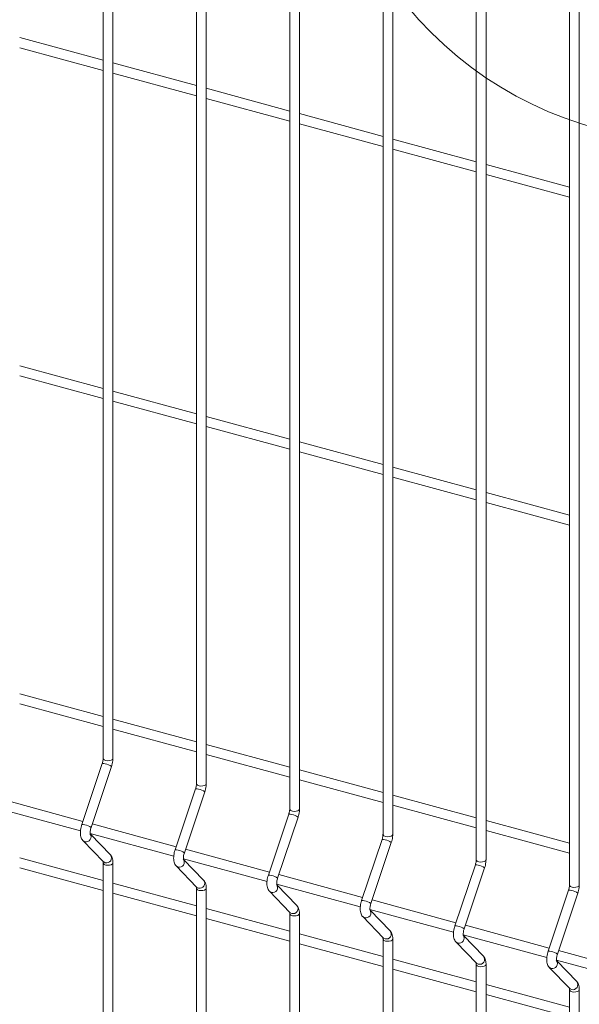
# Model space of a CAD drawing. Units: millimetres. Extents: x 15 to 415, y 5 to 292.
# Drawn here: x 101 to 111, y 234 to 253 of the extents above; entities that cross this region are included whole.
import ezdxf

# ---------------------------------------------------------------- set-up
doc = ezdxf.new("R2010")
doc.units = ezdxf.units.MM

msp = doc.modelspace()

# ---------------------------------------------------------------- linework, layer by layer
at = {"color": 7, "linetype": 'Continuous', "lineweight": 15}
for p, q in [((102.281816, 258.432036), (102.281816, 238.955435)), ((102.463955, 238.955437), (102.463955, 258.432037)), ((104.022223, 257.959031), (104.022223, 238.48243)), ((104.204362, 238.482431), (104.204362, 257.959032)), ((105.762631, 257.486025), (105.762631, 238.009425)), ((105.94477, 238.009426), (105.94477, 257.486026)), ((107.503038, 257.01302), (107.503038, 237.536419)), ((107.685184, 237.536418), (107.685184, 257.013019)), ((109.243446, 256.540014), (109.243446, 237.063414)), ((109.425592, 237.063413), (109.425592, 256.540013)), ((110.983853, 256.067009), (110.983853, 236.590408)), ((111.165999, 236.590407), (111.165999, 256.067008)), ((102.281811, 251.980245), (100.72355, 252.403747)), ((100.723548, 252.215), (102.281816, 251.791496)), ((104.022218, 251.50724), (102.463958, 251.930741)), ((102.463956, 251.741994), (104.022224, 251.31849)), ((105.762633, 251.034232), (104.204365, 251.457736)), ((104.204363, 251.268989), (105.762631, 250.845485)), ((107.503041, 250.561227), (105.944772, 250.984731)), ((105.94477, 250.795983), (107.503039, 250.37248)), ((109.243448, 250.088221), (107.68518, 250.511725)), ((107.685178, 250.322978), (109.243446, 249.899474)), ((110.983855, 249.615216), (109.425587, 250.03872)), ((109.425593, 249.84997), (110.983853, 249.426469)), ((102.281811, 245.857624), (100.72355, 246.281125)), ((100.723548, 246.092375), (102.281816, 245.668871)), ((104.022218, 245.384618), (102.463958, 245.80812)), ((102.463956, 245.619369), (104.022224, 245.195865)), ((105.762633, 244.911611), (104.204365, 245.335115)), ((104.204363, 245.146364), (105.762631, 244.72286)), ((107.503041, 244.438605), (105.944772, 244.862109)), ((105.94477, 244.673358), (107.503039, 244.249855)), ((109.243448, 243.9656), (107.68518, 244.389104)), ((107.685178, 244.200353), (109.243446, 243.776849)), ((110.983855, 243.492594), (109.425587, 243.916098)), ((109.425593, 243.727345), (110.983853, 243.303844)), ((102.281811, 239.734999), (100.72355, 240.1585)), ((100.723548, 239.969753), (102.281816, 239.546249)), ((104.022218, 239.261993), (102.463958, 239.685495)), ((102.463956, 239.496748), (104.022224, 239.073244)), ((105.762633, 238.788986), (104.204365, 239.21249)), ((104.204363, 239.023742), (105.762631, 238.600239)), ((102.264251, 238.85725), (101.882987, 237.719589)), ((102.055691, 237.66171), (102.436955, 238.799374)), ((107.503041, 238.31598), (105.944772, 238.739484)), ((105.94477, 238.550737), (107.503039, 238.127233)), ((104.004658, 238.384244), (103.623394, 237.246584)), ((101.901965, 237.776225), (100.337619, 238.20138)), ((103.796098, 237.188705), (104.177362, 238.326369)), ((109.243448, 237.842975), (107.68518, 238.266479)), ((100.29845, 238.023274), (101.858066, 237.599404)), ((107.685178, 238.077732), (109.243446, 237.654228)), ((105.745066, 237.911239), (105.363802, 236.773578)), ((105.536506, 236.715699), (105.917769, 237.853363)), ((103.642372, 237.303219), (102.078027, 237.728375)), ((110.983855, 237.369969), (109.425587, 237.793473)), ((102.038857, 237.550269), (103.598473, 237.126399)), ((102.416004, 237.149861), (102.042282, 237.535494)), ((107.485473, 237.438233), (107.104209, 236.300573)), ((109.425593, 237.604724), (110.983853, 237.181222)), ((101.903937, 237.416516), (102.285201, 237.023106)), ((105.382787, 236.830212), (103.818441, 237.255367)), ((107.276913, 236.242694), (107.658177, 237.380358)), ((102.281811, 236.673686), (100.72355, 237.097188)), ((103.779264, 237.077263), (105.33888, 236.653393)), ((104.156412, 236.676855), (103.782689, 237.062488)), ((100.723548, 236.908441), (102.281816, 236.484937)), ((102.281816, 237.002852), (102.281816, 217.526255)), ((102.463955, 217.526256), (102.463955, 237.002853)), ((103.644345, 236.94351), (104.025608, 236.5501)), ((109.225888, 236.965226), (108.844624, 235.827565)), ((109.01732, 235.769688), (109.398584, 236.907352)), ((107.123194, 236.357206), (105.558849, 236.782362)), ((104.022218, 236.200681), (102.463958, 236.624182)), ((104.022223, 236.529847), (104.022223, 217.05325)), ((104.204362, 217.053251), (104.204362, 236.529848)), ((105.519672, 236.604258), (107.079288, 236.180388)), ((105.896819, 236.20385), (105.523097, 236.589483)), ((102.463956, 236.435435), (104.022224, 236.011931)), ((105.38476, 236.470503), (105.766023, 236.077093)), ((110.966295, 236.49222), (110.585031, 235.35456)), ((110.757735, 235.296681), (111.138999, 236.434345)), ((105.762633, 235.727673), (104.204365, 236.151177)), ((108.863602, 235.884201), (107.299256, 236.309356)), ((104.204363, 235.96243), (105.762631, 235.538926)), ((105.762631, 236.056841), (105.762631, 216.580244)), ((105.94477, 216.580245), (105.94477, 236.056842)), ((107.125167, 235.997497), (107.506431, 235.604087)), ((107.260087, 236.13125), (108.819695, 235.707382)), ((107.637227, 235.730844), (107.263504, 236.116477)), ((110.604009, 235.411195), (109.039664, 235.836351)), ((107.503041, 235.254668), (105.944772, 235.678172)), ((109.000494, 235.658245), (110.560103, 235.234377)), ((109.377634, 235.257839), (109.003911, 235.643472)), ((105.94477, 235.489424), (107.503039, 235.065921)), ((107.503038, 235.583836), (107.503038, 216.107239)), ((107.685184, 216.107238), (107.685184, 235.583835)), ((108.865574, 235.524492), (109.246838, 235.131082)), ((112.344416, 234.93819), (110.780071, 235.363346)), ((109.243448, 234.781662), (107.68518, 235.205166)), ((109.243446, 235.11083), (109.243446, 215.634233)), ((109.425592, 215.634232), (109.425592, 235.110829)), ((110.605982, 235.051486), (110.987245, 234.658076)), ((110.740901, 235.18524), (112.300517, 234.761369)), ((111.118041, 234.784833), (110.744319, 235.170467)), ((107.685178, 235.016419), (109.243446, 234.592915)), ((110.983855, 234.308657), (109.425587, 234.732161)), ((109.425593, 234.543412), (110.983853, 234.11991)), ((110.983853, 234.637825), (110.983853, 215.161228)), ((111.165999, 215.161227), (111.165999, 234.637824))]:
    msp.add_line(p, q, dxfattribs=at)
at = {"color": 8, "linetype": 'Continuous', "lineweight": 15, "flags": 128}
for points in [[(102.330383, 238.913952), (102.364442, 238.908733), (102.399787, 238.910623), (102.431032, 238.919337), (102.453427, 238.933546), (102.463562, 238.951088), (102.463955, 238.955437)], [(104.07079, 238.440947), (104.104849, 238.435727), (104.140194, 238.437618), (104.171439, 238.446332), (104.193834, 238.460541), (104.203969, 238.478082), (104.204362, 238.482431)], [(105.811198, 237.967941), (105.845256, 237.962722), (105.880602, 237.964612), (105.911847, 237.973326), (105.934249, 237.987534), (105.944377, 238.005077), (105.94477, 238.009426)], [(107.551605, 237.494936), (107.585664, 237.489716), (107.621009, 237.491607), (107.652262, 237.500319), (107.674657, 237.514528), (107.684792, 237.532069), (107.685184, 237.536418)], [(101.903913, 237.416541), (101.909541, 237.411315), (101.937978, 237.396598)], [(109.292012, 237.02193), (109.326071, 237.016711), (109.361416, 237.018601), (109.392669, 237.027314), (109.415064, 237.041523), (109.425199, 237.059064), (109.425592, 237.063413)], [(102.285201, 237.023106), (102.290805, 237.017902), (102.319241, 237.003184)], [(102.330383, 236.961369), (102.364442, 236.956149), (102.399787, 236.95804), (102.431032, 236.966754), (102.453427, 236.980963), (102.463562, 236.998504), (102.463953, 237.002833)], [(103.644328, 236.943533), (103.649949, 236.93831), (103.678385, 236.923592)], [(104.025608, 236.5501), (104.031213, 236.544896), (104.059649, 236.530179)], [(104.07079, 236.488363), (104.104849, 236.483144), (104.140194, 236.485034), (104.171439, 236.493748), (104.193834, 236.507958), (104.203969, 236.525499), (104.204361, 236.529827)], [(111.032427, 236.548923), (111.066486, 236.543703), (111.101824, 236.545596), (111.133076, 236.554308), (111.155472, 236.568517), (111.165607, 236.586058), (111.165999, 236.590407)], [(105.384735, 236.470528), (105.390356, 236.465305), (105.418792, 236.450587)], [(105.766023, 236.077093), (105.77162, 236.071891), (105.800056, 236.057173)], [(105.811198, 236.015358), (105.845256, 236.010138), (105.880602, 236.012029), (105.911847, 236.020743), (105.934249, 236.03495), (105.944377, 236.052493), (105.944776, 236.05682)], [(107.125143, 235.997522), (107.130764, 235.992299), (107.1592, 235.977581)], [(107.506431, 235.604087), (107.512027, 235.598885), (107.540464, 235.584168)], [(107.551605, 235.542352), (107.585664, 235.537133), (107.621009, 235.539024), (107.652262, 235.547736), (107.674657, 235.561945), (107.684792, 235.579486), (107.685183, 235.583815)], [(108.86555, 235.524517), (108.871171, 235.519294), (108.899607, 235.504576)], [(109.246838, 235.131082), (109.252435, 235.12588), (109.280871, 235.111162)], [(109.292012, 235.069347), (109.326071, 235.064128), (109.361416, 235.066018), (109.392669, 235.07473), (109.415064, 235.088939), (109.425199, 235.10648), (109.42559, 235.110809)], [(110.605957, 235.051511), (110.611586, 235.046286), (110.640022, 235.031568)], [(110.987245, 234.658076), (110.99285, 234.652873), (111.021286, 234.638155)], [(111.032427, 234.596339), (111.066486, 234.59112), (111.101824, 234.593013), (111.133076, 234.601725), (111.155472, 234.615934), (111.165607, 234.633475), (111.165998, 234.637804)]]:
    msp.add_lwpolyline(points, dxfattribs=at)
at = {"color": 7, "linetype": 'Continuous', "lineweight": 0}
msp.add_circle((113.272285, 257.366462), 6.886711, dxfattribs=at)
at = {"color": 8, "linetype": 'Continuous', "lineweight": 15}
for centre, radius, start, end in [((102.334091, 238.967465), 0.053641, 192.9592582, 266.0361469), ((102.280939, 238.767163), 0.091619, 65.287817, 100.4950357), ((102.29285, 238.62819), 0.223763, 49.9088659, 83.2265376), ((104.021347, 238.294158), 0.091619, 65.287817, 100.4950357), ((104.074498, 238.494459), 0.053641, 192.9592582, 266.0361469), ((104.033257, 238.155185), 0.223763, 49.9088659, 83.2265376), ((105.814906, 238.021454), 0.053641, 192.9592582, 266.0361469), ((105.761754, 237.821153), 0.091619, 65.287817, 100.4950357), ((105.773665, 237.682179), 0.223763, 49.9088659, 83.2265376), ((101.899661, 237.629433), 0.091685, 65.2971205, 100.4782966), ((101.911601, 237.49056), 0.223728, 49.9061421, 83.2292692), ((101.962823, 237.485461), 0.092271, 254.3796443, 38.8109075), ((107.502161, 237.348147), 0.091619, 65.287817, 100.4950357), ((107.555313, 237.548449), 0.053641, 192.9592582, 266.0361469), ((107.514334, 237.209779), 0.223132, 49.8603634, 83.2750401), ((103.640069, 237.156427), 0.091685, 65.2971205, 100.4782966), ((102.344083, 237.092052), 0.092275, 254.3827586, 38.7913787), ((103.652008, 237.017555), 0.223728, 49.9061421, 83.2292692), ((103.70323, 237.012455), 0.092271, 254.3796443, 38.8109075), ((109.295732, 237.075457), 0.053656, 192.9707486, 266.0246565), ((102.334103, 237.014904), 0.053665, 192.9844799, 266.0247902), ((109.242578, 236.875172), 0.091587, 65.2851513, 100.4999743), ((109.254741, 236.736773), 0.223132, 49.8603634, 83.2750401), ((105.380476, 236.683422), 0.091685, 65.2971205, 100.4782966), ((105.392416, 236.54455), 0.223728, 49.9061421, 83.2292692), ((104.074511, 236.541899), 0.053665, 192.9844799, 266.0247902), ((104.08449, 236.619046), 0.092275, 254.3827586, 38.7913787), ((105.443641, 236.539447), 0.092269, 254.3772538, 38.813298), ((111.036149, 236.60246), 0.053666, 192.9776206, 266.0237668), ((110.982984, 236.402134), 0.091619, 65.287817, 100.4950357), ((110.994894, 236.263161), 0.223763, 49.9088659, 83.2265376), ((105.824901, 236.146039), 0.092273, 254.3803674, 38.7937698), ((107.120883, 236.210416), 0.091685, 65.2971205, 100.4782966), ((107.133085, 236.072149), 0.223097, 49.8576223, 83.277789), ((105.814905, 236.068869), 0.053639, 192.9661123, 266.0371758), ((107.184043, 236.066448), 0.092274, 254.3813332, 38.8043842), ((108.8613, 235.737442), 0.091653, 65.2944572, 100.4832317), ((108.873492, 235.599143), 0.223097, 49.8576223, 83.277789), ((107.565308, 235.673033), 0.092273, 254.3803674, 38.7937698), ((108.92445, 235.593443), 0.092274, 254.3813332, 38.8043842), ((107.555312, 235.595864), 0.053639, 192.9661123, 266.0371758), ((109.305716, 235.200028), 0.092273, 254.3803674, 38.7937698), ((110.601706, 235.264404), 0.091685, 65.2971205, 100.4782966), ((110.613645, 235.125531), 0.223728, 49.9061421, 83.2292692), ((109.295731, 235.122872), 0.053654, 192.977607, 266.0256811), ((110.664858, 235.120437), 0.092274, 254.386234, 38.8043178), ((111.046123, 234.727023), 0.092273, 254.3852684, 38.7937033), ((111.036148, 234.649875), 0.053665, 192.9844799, 266.0247902)]:
    msp.add_arc(centre, radius, start, end, dxfattribs=at)
at = {"color": 7, "linetype": 'Continuous', "lineweight": 15}
for points, knots in [([(102.281816, 238.955435), (102.281716, 238.950586), (102.281432, 238.936734), (102.277964, 238.909059), (102.271517, 238.88007), (102.266084, 238.863009), (102.264251, 238.85725)], [0, 0, 0, 0, 0.1730989, 0.494498999, 0.829362921, 1, 1, 1, 1]), ([(102.436955, 238.799374), (102.439813, 238.808372), (102.448057, 238.834324), (102.45786, 238.87879), (102.463316, 238.922204), (102.463795, 238.947107), (102.463955, 238.955437)], [0, 0, 0, 0, 0.174000296, 0.501864461, 0.833397118, 1, 1, 1, 1]), ([(104.022223, 238.48243), (104.022123, 238.477581), (104.021838, 238.463729), (104.018385, 238.43605), (104.011923, 238.407065), (104.006491, 238.390004), (104.004658, 238.384244)], [0, 0, 0, 0, 0.173099282, 0.494497097, 0.829362544, 1, 1, 1, 1]), ([(104.177362, 238.326369), (104.18022, 238.335366), (104.188464, 238.361318), (104.198268, 238.405784), (104.203724, 238.449199), (104.204202, 238.474102), (104.204362, 238.482431)], [0, 0, 0, 0, 0.174000296, 0.501864461, 0.833397118, 1, 1, 1, 1]), ([(105.762631, 238.009425), (105.762531, 238.004576), (105.762245, 237.990724), (105.758793, 237.963045), (105.75233, 237.93406), (105.746899, 237.916998), (105.745066, 237.911239)], [0, 0, 0, 0, 0.173099282, 0.494497097, 0.829362544, 1, 1, 1, 1]), ([(105.917769, 237.853363), (105.920627, 237.862361), (105.92887, 237.888313), (105.938689, 237.932776), (105.94413, 237.976193), (105.944609, 238.001097), (105.94477, 238.009426)], [0, 0, 0, 0, 0.17400013, 0.501863632, 0.833397276, 1, 1, 1, 1]), ([(101.882987, 237.719589), (101.880131, 237.710591), (101.871894, 237.684641), (101.862013, 237.640145), (101.855678, 237.587682), (101.85572, 237.536216), (101.862935, 237.490322), (101.877621, 237.451149), (101.893055, 237.428013), (101.902798, 237.417719), (101.903937, 237.416516)], [0, 0, 0, 0, 0.081062885, 0.233778715, 0.388214907, 0.547293874, 0.7166631, 0.85672792, 0.983253765, 1, 1, 1, 1]), ([(102.041016, 237.534937), (102.041152, 237.534663), (102.041723, 237.53351), (102.039446, 237.540444), (102.037917, 237.555866), (102.038255, 237.580693), (102.042355, 237.612094), (102.048847, 237.640365), (102.054081, 237.65669), (102.055691, 237.66171)], [0, 0, 0, 0, 0.043024113, 0.18112258, 0.335614929, 0.512825607, 0.705995153, 0.909596875, 1, 1, 1, 1]), ([(107.503038, 237.536419), (107.502938, 237.53157), (107.502653, 237.517718), (107.4992, 237.490039), (107.492737, 237.461054), (107.487306, 237.443993), (107.485473, 237.438233)], [0, 0, 0, 0, 0.173099282, 0.494497097, 0.829362544, 1, 1, 1, 1]), ([(107.658177, 237.380358), (107.661038, 237.389355), (107.66929, 237.415304), (107.679093, 237.459771), (107.684533, 237.503189), (107.685021, 237.52809), (107.685184, 237.536418)], [0, 0, 0, 0, 0.174000685, 0.501865098, 0.833399307, 1, 1, 1, 1]), ([(103.623394, 237.246584), (103.620538, 237.237586), (103.6123, 237.211636), (103.602434, 237.167136), (103.596082, 237.114678), (103.596128, 237.06321), (103.603345, 237.017317), (103.61802, 236.978143), (103.633481, 236.955008), (103.643208, 236.944713), (103.644345, 236.94351)], [0, 0, 0, 0, 0.081063088, 0.233779467, 0.38821544, 0.547294805, 0.716664457, 0.856729629, 0.983264582, 1, 1, 1, 1]), ([(102.463955, 237.002853), (102.463766, 237.011746), (102.463196, 237.038601), (102.456521, 237.076966), (102.441855, 237.117792), (102.424625, 237.139167), (102.416004, 237.149861)], [0, 0, 0, 0, 0.158386673, 0.478301478, 0.738985245, 1, 1, 1, 1]), ([(103.781423, 237.061931), (103.781562, 237.061657), (103.782145, 237.0605), (103.779847, 237.067441), (103.778327, 237.08286), (103.778662, 237.107688), (103.782763, 237.139088), (103.789255, 237.16736), (103.794489, 237.183685), (103.796098, 237.188705)], [0, 0, 0, 0, 0.043045571, 0.181130006, 0.335620953, 0.512830024, 0.705997819, 0.909597695, 1, 1, 1, 1]), ([(109.243446, 237.063414), (109.243346, 237.058565), (109.24306, 237.044713), (109.239609, 237.017033), (109.23314, 236.98805), (109.227718, 236.970986), (109.225888, 236.965226)], [0, 0, 0, 0, 0.173099176, 0.494496793, 0.829362035, 1, 1, 1, 1]), ([(109.398584, 236.907352), (109.401445, 236.916349), (109.409697, 236.942299), (109.4195, 236.986765), (109.424941, 237.030183), (109.425429, 237.055085), (109.425592, 237.063413)], [0, 0, 0, 0, 0.174000685, 0.501865098, 0.833399307, 1, 1, 1, 1]), ([(102.278926, 237.031443), (102.278787, 237.031717), (102.278204, 237.032869), (102.2805, 237.025893), (102.281643, 237.014526), (102.281779, 237.005364), (102.281816, 237.002852)], [0, 0, 0, 0, 0.1092844133, 0.4597668278, 0.8519096647, 1, 1, 1, 1]), ([(105.363802, 236.773578), (105.360945, 236.76458), (105.352707, 236.738631), (105.342841, 236.694131), (105.33649, 236.641672), (105.336533, 236.590205), (105.343759, 236.544309), (105.358443, 236.505137), (105.373877, 236.482), (105.383621, 236.471706), (105.38476, 236.470503)], [0, 0, 0, 0, 0.081062697, 0.233778339, 0.388213567, 0.547292165, 0.716663756, 0.856728252, 0.983253804, 1, 1, 1, 1]), ([(105.521831, 236.588926), (105.521969, 236.588651), (105.522553, 236.587495), (105.520251, 236.594437), (105.518747, 236.60985), (105.519066, 236.634684), (105.523167, 236.666084), (105.529676, 236.694351), (105.534899, 236.710678), (105.536506, 236.715699)], [0, 0, 0, 0, 0.04304539, 0.181129244, 0.335626625, 0.512831266, 0.705998248, 0.909597674, 1, 1, 1, 1]), ([(104.019333, 236.558438), (104.019194, 236.558711), (104.018611, 236.559864), (104.020903, 236.552889), (104.022065, 236.541515), (104.022189, 236.532357), (104.022223, 236.529847)], [0, 0, 0, 0, 0.109285118, 0.459769792, 0.851897176, 1, 1, 1, 1]), ([(104.204362, 236.529848), (104.204173, 236.538741), (104.203601, 236.565596), (104.196941, 236.603959), (104.182259, 236.644786), (104.165031, 236.666161), (104.156412, 236.676855)], [0, 0, 0, 0, 0.1583858965, 0.4782938857, 0.7389865249, 1, 1, 1, 1]), ([(110.983853, 236.590408), (110.983756, 236.585558), (110.98348, 236.571703), (110.980012, 236.54403), (110.973548, 236.515044), (110.968126, 236.497981), (110.966295, 236.49222)], [0, 0, 0, 0, 0.173094122, 0.494495534, 0.82936161, 1, 1, 1, 1]), ([(111.138999, 236.434345), (111.141857, 236.443343), (111.150101, 236.469295), (111.159909, 236.51376), (111.165348, 236.557178), (111.165836, 236.582079), (111.165999, 236.590407)], [0, 0, 0, 0, 0.174000472, 0.501864969, 0.833399264, 1, 1, 1, 1]), ([(105.94477, 236.056842), (105.94458, 236.065735), (105.944009, 236.09259), (105.937345, 236.130953), (105.922678, 236.17178), (105.905442, 236.193155), (105.896819, 236.20385)], [0, 0, 0, 0, 0.158384809, 0.478290601, 0.7389713, 1, 1, 1, 1]), ([(107.104209, 236.300573), (107.101353, 236.291575), (107.093115, 236.265625), (107.083245, 236.221126), (107.07691, 236.168664), (107.076937, 236.1172), (107.084167, 236.071304), (107.09885, 236.032131), (107.114285, 236.008995), (107.124028, 235.9987), (107.125167, 235.997497)], [0, 0, 0, 0, 0.081062755, 0.233778506, 0.388214451, 0.547291842, 0.716663553, 0.85672815, 0.983253792, 1, 1, 1, 1]), ([(107.262238, 236.115921), (107.262377, 236.115646), (107.26296, 236.114489), (107.260659, 236.121431), (107.259154, 236.136845), (107.259473, 236.161678), (107.263575, 236.193078), (107.270083, 236.221345), (107.275307, 236.237673), (107.276913, 236.242694)], [0, 0, 0, 0, 0.04304539, 0.181129244, 0.335626625, 0.512831266, 0.705998248, 0.909597674, 1, 1, 1, 1]), ([(105.75974, 236.085432), (105.759605, 236.085705), (105.759034, 236.086854), (105.761303, 236.079886), (105.762473, 236.06851), (105.762597, 236.059352), (105.762631, 236.056841)], [0, 0, 0, 0, 0.10923219, 0.459757365, 0.85189377, 1, 1, 1, 1]), ([(108.844624, 235.827565), (108.841765, 235.818568), (108.833519, 235.792621), (108.823654, 235.74812), (108.817317, 235.695658), (108.817345, 235.644195), (108.824575, 235.598298), (108.839257, 235.559126), (108.854692, 235.535989), (108.864435, 235.525695), (108.865574, 235.524492)], [0, 0, 0, 0, 0.081062866, 0.233778598, 0.388214525, 0.547291896, 0.716663588, 0.856728167, 0.983253794, 1, 1, 1, 1]), ([(107.500148, 235.612427), (107.500012, 235.6127), (107.499442, 235.613849), (107.501711, 235.606881), (107.50288, 235.595504), (107.503004, 235.586346), (107.503038, 235.583836)], [0, 0, 0, 0, 0.10923219, 0.459757365, 0.85189377, 1, 1, 1, 1]), ([(107.685184, 235.583835), (107.684992, 235.592728), (107.684412, 235.619585), (107.677754, 235.657947), (107.663085, 235.698774), (107.64585, 235.72015), (107.637227, 235.730844)], [0, 0, 0, 0, 0.158387269, 0.478292126, 0.738972063, 1, 1, 1, 1]), ([(109.002653, 235.642913), (109.002789, 235.642639), (109.00336, 235.641486), (109.001084, 235.64842), (108.999553, 235.663843), (108.999896, 235.688668), (109.003978, 235.720075), (109.010491, 235.74834), (109.015714, 235.764668), (109.01732, 235.769688)], [0, 0, 0, 0, 0.043024151, 0.181122742, 0.335615228, 0.512826064, 0.705994083, 0.909596394, 1, 1, 1, 1]), ([(109.425592, 235.110829), (109.4254, 235.119723), (109.42482, 235.14658), (109.418161, 235.184942), (109.403492, 235.225769), (109.386257, 235.247144), (109.377634, 235.257839)], [0, 0, 0, 0, 0.158387269, 0.478292126, 0.738972063, 1, 1, 1, 1]), ([(110.585031, 235.35456), (110.582172, 235.345563), (110.573926, 235.319616), (110.564061, 235.275115), (110.557725, 235.222653), (110.557752, 235.171189), (110.564982, 235.125293), (110.579665, 235.08612), (110.595099, 235.062984), (110.604843, 235.05269), (110.605982, 235.051486)], [0, 0, 0, 0, 0.081062866, 0.233778598, 0.388214525, 0.547291896, 0.716663588, 0.856728167, 0.983253794, 1, 1, 1, 1]), ([(110.743061, 235.169908), (110.743196, 235.169634), (110.743767, 235.168481), (110.741491, 235.175415), (110.739962, 235.190837), (110.740299, 235.215664), (110.7444, 235.247065), (110.750892, 235.275336), (110.756126, 235.291661), (110.757735, 235.296681)], [0, 0, 0, 0, 0.043024113, 0.18112258, 0.335614929, 0.512825607, 0.705995153, 0.909596875, 1, 1, 1, 1]), ([(109.240555, 235.139421), (109.24042, 235.139694), (109.239849, 235.140843), (109.242118, 235.133875), (109.243288, 235.122499), (109.243412, 235.113341), (109.243446, 235.11083)], [0, 0, 0, 0, 0.10923219, 0.459757365, 0.85189377, 1, 1, 1, 1]), ([(111.165999, 234.637824), (111.16581, 234.646717), (111.16524, 234.673572), (111.158565, 234.711937), (111.1439, 234.752763), (111.126665, 234.774139), (111.118041, 234.784833)], [0, 0, 0, 0, 0.158383978, 0.478293339, 0.73897267, 1, 1, 1, 1]), ([(110.98097, 234.666414), (110.980832, 234.666688), (110.980249, 234.66784), (110.982528, 234.660869), (110.983695, 234.649494), (110.983819, 234.640335), (110.983853, 234.637825)], [0, 0, 0, 0, 0.109281573, 0.459787315, 0.851901981, 1, 1, 1, 1])]:
    msp.add_open_spline(points, degree=3, knots=knots, dxfattribs=at)

doc.saveas('drawing.dxf')
